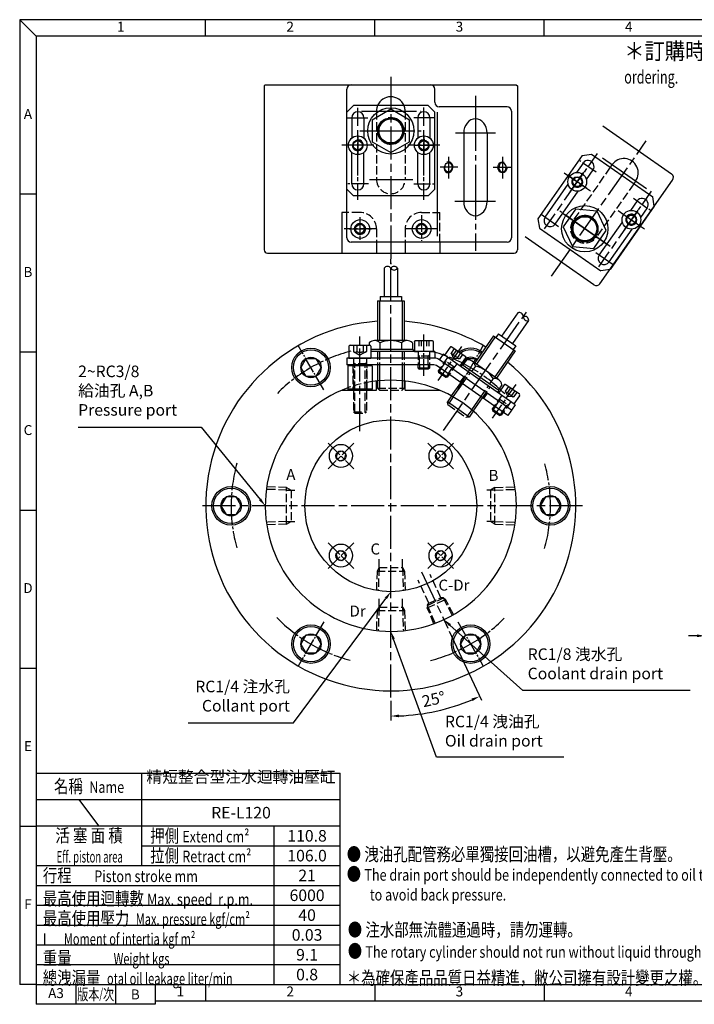
# Model space of a CAD drawing. Units: millimetres. Extents: x -8 to 623, y -9 to 438.
# Drawn here: x -8 to 299, y -9 to 438 of the extents above; entities that cross this region are included whole.
import ezdxf
from ezdxf.enums import TextEntityAlignment as Align

# ---------------------------------------------------------------- set-up
doc = ezdxf.new("R2010")
doc.units = ezdxf.units.MM
doc.header["$LTSCALE"] = 1.25
for name, pattern in [('AM_ISO02W050', [7.5, 6, -1.5]), ('AM_ISO02W050x2', [3.75, 3, -0.75]), ('AM_ISO08W050', [18, 12, -1.5, 3, -1.5]), ('AM_ISO08W050x2', [9, 6, -0.75, 1.5, -0.75]), ('CENTER', [25, 20, -1.5, 2, -1.5]), ('HIDDEN', [4, 3, -1])]:
    doc.linetypes.add(name, pattern=pattern)
doc.layers.get('Defpoints').update_dxf_attribs({"linetype": 'CONTINUOUS'})
for name, color, linetype, lineweight in [('AM_0N', 7, 'CONTINUOUS', 50), ('AM_3N', 6, 'AM_ISO02W050', 25), ('AM_5', 1, 'CONTINUOUS', 25), ('AM_7', 4, 'AM_ISO08W050', 25), ('AM_7N', 4, 'AM_ISO08W050', 25), ('AM_INV', 253, 'CONTINUOUS', 0)]:
    doc.layers.add(name, color=color, linetype=linetype, lineweight=lineweight)
for name, color, linetype in [('BORDER', 7, 'CONTINUOUS'), ('CENTER', 4, 'CENTER'), ('DRAW', 7, 'CONTINUOUS'), ('HIDDEN', 3, 'HIDDEN')]:
    doc.layers.add(name, color=color, linetype=linetype)
doc.styles.add('ACISOTS', font='romans.shx', dxfattribs={"bigfont": 'chineset.shx'})
doc.styles.get("Standard").update_dxf_attribs({"font": 'romans.shx', "bigfont": 'chineset.shx'})
doc.dimstyles.new('AM_ISO', dxfattribs={"dimtxt": 3.5, "dimasz": 2.5, "dimexe": 1.5, "dimexo": 1, "dimgap": 1.8, "dimtad": 1, "dimdec": 3, "dimdsep": 46, "dimtxsty": 'Standard', "dimcen": 0, "dimclrd": 2, "dimclre": 2, "dimclrt": 256, "dimaunit": 1, "dimazin": 3, "dimtfac": 0.65, "dimtdec": 3, "dimtix": 1, "dimtmove": 1, "dimatfit": 3, "dimfxl": 0, "dimlwd": -1, "dimlwe": -1, "dimarcsym": 0})
doc.dimstyles.new('AM_ISO$2', dxfattribs={"dimtxt": 3.5, "dimasz": 2.5, "dimexe": 1.3, "dimexo": 1, "dimgap": 1.5, "dimtad": 1, "dimdec": 3, "dimdsep": 46, "dimtxsty": 'Standard', "dimcen": 0, "dimclrd": 2, "dimclre": 2, "dimclrt": 1, "dimadec": 3, "dimazin": 2, "dimtfac": 0.65, "dimtdec": 3, "dimtix": 1, "dimtmove": 0, "dimatfit": 3, "dimfxl": 0, "dimlwd": -1, "dimlwe": -1, "dimarcsym": 0})

# ---------------------------------------------------------------- blocks, each defined once
blk = doc.blocks.new('A3(確認圖專用)')
at = {"layer": 'BORDER', "color": 2}
for p, q in [((415, 292), (-5, 292)), ((-5, 292), (-5, 0)), ((0, 287), (-5, 292)), ((51.25, 287), (51.25, 292)), ((102.5, 287), (102.5, 292)), ((153.75, 287), (153.75, 292)), ((0, 239.16), (-5, 239.16)), ((0, 191.33), (-5, 191.33)), ((0, 143.5), (-5, 143.5)), ((0, 95.66), (-5, 95.66)), ((0, 47.83), (-5, 47.83)), ((0, 0), (-5, 0)), ((51.25, 0), (51.25, -5)), ((102.5, 0), (102.5, -5)), ((153.75, 0), (153.75, -5)), ((36, -5), (312, -5))]:
    blk.add_line(p, q, dxfattribs=at)
at = {"layer": 'BORDER'}
for p, q in [((410, 287), (0, 287)), ((0, 287), (0, 0)), ((0, 0), (410, 0))]:
    blk.add_line(p, q, dxfattribs=at)
at = {"layer": 'BORDER', "color": 1, "char_height": 3, "attachment_point": 5}
for s, insert, width in [('1', (25.62, 289.5), 51.25), ('2', (76.88, 289.5), 51.25), ('3', (128.12, 289.5), 51.25), ('4', (179.38, 289.5), 51.25), ('A', (-2.5, 263.08), 5), ('B', (-2.5, 215.25), 5), ('C', (-2.5, 167.41), 5), ('D', (-2.5, 119.58), 5), ('E', (-2.5, 71.75), 5), ('F', (-2.5, 23.91), 5), ('1', (43.62, -2.5), 15.25), ('2', (76.88, -2.5), 51.25), ('3', (128.12, -2.5), 51.25), ('4', (179.38, -2.5), 51.25)]:
    blk.add_mtext(s, dxfattribs=dict(at, insert=insert, width=width))
blk = doc.blocks.new('AG-A3(迴轉缸)標題欄')
at = {"layer": 'BORDER'}
for p in [(-410, 64), (-318, 0)]:
    blk.add_line(p, (-318, 64), dxfattribs=at)
at = {"layer": 'BORDER', "color": 2}
for p, q in [((-378, 36), (-378, 64)), ((-410, 56), (-318, 56)), ((-410, 48), (-318, 48)), ((-338, 0), (-338, 48)), ((-378, 42), (-318, 42)), ((-410, 36), (-318, 36)), ((-410, 30), (-318, 30)), ((-410, 24), (-318, 24)), ((-410, 18), (-318, 18)), ((-410, 12), (-318, 12)), ((-410, 6), (-318, 6)), ((-410, 0), (-410, -6)), ((-398, 0), (-398, -6)), ((-386, 0), (-386, -6)), ((-374, 0), (-374, -6)), ((-374, -6), (-410, -6))]:
    blk.add_line(p, q, dxfattribs=at)
at = {"layer": 'BORDER', "color": 1}
blk.add_line((-391, 48), (-397, 56), dxfattribs=at)
for s, insert, char_height, width, attachment_point in [('{\\W0.9;＊訂購時請將圖面連同訂單一併回傳。\\W0.7;  \\H0.8x;＊Please send back with order while ordering.}', (-232, 285), 5, 187, 1), ('{\\H1.3333x;\\W0.8;＊為確保產品品質日益精進，敝公司擁有設計變更之權。    \\H0.875x;＊Subject to technical changes。}', (-316, 0), 3, 175.7042, 7), ('A3', (-404, -3), 3, 12, 5), ('{\\W0.7;版本\\H0.85714x;/\\H1.1667x;次}', (-392, -3), 3.5, 12, 5)]:
    blk.add_mtext(s, dxfattribs=dict(at, insert=insert, char_height=char_height, width=width, attachment_point=attachment_point))
at = {"layer": 'BORDER', "color": 3}
for s, insert, char_height, width, attachment_point in [('{\\W0.8;名稱  \\H0.875x;Name}', (-394, 60), 4, 32, 5), ('{\\fMS PGothic|b0|i0|c136|p34;\\H1.3333x;\\W0.8;活\\Fromans,chineset|c136; \\fMS PGothic|b0|i0|c136|p34;塞\\Fromans,chineset|c136; \\fMS PGothic|b0|i0|c136|p34;面\\Fromans,chineset|c136; \\fMS PGothic|b0|i0|c136|p34;積}\\P{\\H1.1666x;\\W0.3856; \\W0.6;Eff. piston area}', (-394, 42), 3, 32, 5), ('{\\W0.8;押側 \\H0.875x;Extend cm²}', (-375.5, 45), 4, 37.5, 4), ('{\\W0.8;● 洩油孔配管務必單獨接回油槽，以避免產生背壓。}', (-316, 37.41), 4, 166.9559, 7), ('{\\W0.8;拉側 \\H0.875x;Retract cm²}', (-375.5, 39), 4, 37.5, 4), ('{\\fArial|b0|i0|c0|p34;\\W0.8;●\\Fromans,chineset|c136; \\H0.875x;The drain port should be independently connected to oil tank}', (-316, 31.41), 4, 188, 7), ('{\\W0.8;行程       \\H0.875x;Piston stroke mm}', (-408, 33), 4, 70, 4), ('{\\W0.8;最高使用迴轉數 \\H0.875x;Max. speed  r.p.m.}', (-408, 24), 4, 70, 7), ('{\\H0.875x;\\W0.8;to avoid back pressure.}', (-309, 25.41), 4, 188, 7), ('{\\W0.8;最高使用壓力  \\H0.875x;\\W0.7;Max. pressure kgf/cm²}', (-408, 18), 4, 70, 7), ('{\\H0.875x;\\W0.8;I     \\H1.1429x; \\H0.875x;\\W0.7;Moment of intertia kgf m²}', (-408, 12), 4, 70, 7), ('{\\W0.8;重量             \\H0.875x;\\W0.7;Weight kgs}', (-408, 6), 4, 70, 7), ('{\\W0.8;總洩漏量  \\H0.875x;\\W0.7;otal oil leakage liter/min}', (-408, 0), 4, 70, 7)]:
    blk.add_mtext(s, dxfattribs=dict(at, insert=insert, char_height=char_height, width=width, attachment_point=attachment_point))
at = {"layer": 'BORDER', "color": 1}
blk.add_attdef('名稱', text='', height=3.5, dxfattribs=at).set_placement((-348, 60), align=Align.BOTTOM_CENTER)
at = {"layer": 'BORDER', "color": 1, "width": 0.65}
blk.add_attdef('NAME', text='', height=3, dxfattribs=at).set_placement((-348, 58), align=Align.MIDDLE_CENTER)
at = {"layer": 'BORDER', "color": 1}
for tag, height, p in [('型號', 3.5, (-348, 52)), ('押側', 3.5, (-328, 45)), ('拉側', 3.5, (-328, 39)), ('行程', 3.5, (-328, 33)), ('轉數', 3.5, (-328, 27)), ('壓力', 3.5, (-328, 21)), ('I', 3.5, (-328, 15)), ('重量', 3.5, (-328, 9)), ('洩漏量', 3.5, (-328, 3)), ('B.1', 3, (-380, -3)), ('GEN-TITLE-DAT{5.44}', 3, (-74, -3))]:
    blk.add_attdef(tag, text='', height=height, dxfattribs=at).set_placement(p, align=Align.MIDDLE_CENTER)
blk.add_attdef('GEN-TITLE-DWG{10.8}', text='', height=3, dxfattribs=at).set_placement((-43, -3), align=Align.MIDDLE_LEFT)
blk = doc.blocks.new('*S27')
at = {"layer": 'AM_5', "color": 2}
for p, q in [((19.04, 253.08), (74.95, 253.08)), ((74.95, 253.08), (101.65, 220.22))]:
    blk.add_line(p, q, dxfattribs=at)
at = {"layer": 'AM_5', "color": 2, "linetype": 'Continuous'}
blk.add_trace([(101.16, 219.82), (102.13, 220.61), (104.01, 217.31)], dxfattribs=at)
at = {"layer": 'AM_5', "color": 2, "insert": (19.04, 256.58), "char_height": 5.25, "attachment_point": 7}
blk.add_mtext('2~RC3/8\\P給油孔 A,B\\PPressure port', dxfattribs=at)
blk = doc.blocks.new('*S28')
at = {"layer": 'AM_5', "color": 2}
for p, q in [((116.85, 118.77), (158.78, 175.3)), ((68.95, 118.77), (116.85, 118.77))]:
    blk.add_line(p, q, dxfattribs=at)
at = {"layer": 'AM_5', "color": 2, "linetype": 'Continuous'}
blk.add_trace([(159.28, 174.92), (158.28, 175.67), (161.01, 178.31)], dxfattribs=at)
at = {"layer": 'AM_5', "color": 2, "insert": (115.2, 122.27), "char_height": 5.25, "attachment_point": 9}
blk.add_mtext('RC1/4 注水孔\\PCollant port', dxfattribs=at)
blk = doc.blocks.new('*S29')
at = {"layer": 'AM_5', "color": 2}
for p, q in [((220.94, 133.43), (187.89, 163.14)), ((296.91, 133.43), (220.94, 133.43))]:
    blk.add_line(p, q, dxfattribs=at)
at = {"layer": 'AM_5', "color": 2, "linetype": 'Continuous'}
blk.add_trace([(188.31, 163.61), (187.47, 162.68), (185.1, 165.65)], dxfattribs=at)
at = {"layer": 'AM_5', "color": 2, "insert": (223.16, 136.93), "char_height": 5.25, "attachment_point": 7}
blk.add_mtext('RC1/8 洩水孔\\PCoolant drain port', dxfattribs=at)
blk = doc.blocks.new('*S30')
at = {"layer": 'AM_5', "color": 2}
for p, q in [((181.77, 103.14), (162.29, 156.78)), ((239.59, 103.14), (181.77, 103.14))]:
    blk.add_line(p, q, dxfattribs=at)
at = {"layer": 'AM_5', "color": 2, "linetype": 'Continuous'}
blk.add_trace([(162.88, 157), (161.71, 156.57), (161.01, 160.31)], dxfattribs=at)
at = {"layer": 'AM_5', "color": 2, "insert": (185.59, 106.37), "char_height": 5.25, "attachment_point": 7}
blk.add_mtext('RC1/4 洩油孔\\POil drain port', dxfattribs=at)
blk = doc.blocks.new('*D4')
at = {"layer": 'AM_5', "color": 2}
for p, q in [((187.57, 160.35), (202.18, 129.02)), ((161.01, 128.81), (161.01, 119.9))]:
    blk.add_line(p, q, dxfattribs=at)
blk.add_arc((161.01, 217.31), 95.46, 272.2509, 292.7491, dxfattribs=at)
for points in [[(197.68, 129.84), (198.18, 128.7), (201.36, 130.79)], [(164.78, 121.3), (164.75, 122.55), (161.01, 121.85)]]:
    blk.add_solid(points, dxfattribs=at)
at = {"layer": 'Defpoints', "color": 0}
for p in [(161.01, 218.88), (174.96, 187.4), (186.94, 161.71), (161.01, 130.31), (174.85, 122.85)]:
    blk.add_point(p, dxfattribs=at)
at = {"layer": 'AM_5', "color": 1, "insert": (180.62, 128.87), "char_height": 5.25, "attachment_point": 5, "rotation": 12.5}
blk.add_mtext('25°', dxfattribs=at)
blk = doc.blocks.new('*D19')
at = {"layer": 'AM_5', "color": 2}
for p, q in [((303.76, 178.31), (303.76, 156.03)), ((313.76, 172.39), (313.76, 156.03)), ((300.01, 158.28), (296.26, 158.28)), ((313.76, 158.28), (303.76, 158.28)), ((317.51, 158.28), (321.26, 158.28))]:
    blk.add_line(p, q, dxfattribs=at)
for points in [[(300.01, 158.91), (300.01, 157.66), (303.76, 158.28)], [(317.51, 158.91), (317.51, 157.66), (313.76, 158.28)]]:
    blk.add_solid(points, dxfattribs=at)
at = {"layer": 'Defpoints', "color": 0}
for p in [(303.76, 179.81), (313.76, 173.89), (303.76, 158.28)]:
    blk.add_point(p, dxfattribs=at)
at = {"layer": 'AM_5', "insert": (308.76, 163.61), "char_height": 5.25, "attachment_point": 5}
blk.add_mtext('10', dxfattribs=at)
blk = doc.blocks.new('CCE110603000')
at = {"layer": 'DRAW'}
for p, q in [((0.5, 8.5), (0, 8)), ((0, 8), (0, -2.5)), ((10.5, 8.5), (0.5, 8.5)), ((11, 8), (10.5, 8.5)), ((11, 8), (11, -2.5)), ((0.5, -3), (0, -2.5)), ((0.5, -3), (10.5, -3)), ((11, -2.5), (10.5, -3))]:
    blk.add_line(p, q, dxfattribs=at)
at = {"layer": 'DRAW', "color": 3}
for p, q in [((11, 8), (0, 8)), ((11, -2.5), (0, -2.5))]:
    blk.add_line(p, q, dxfattribs=at)
at = {"layer": 'HIDDEN'}
for p, q in [((2.2, 8.5), (2.2, -3)), ((8.8, -3), (8.8, 8.5))]:
    blk.add_line(p, q, dxfattribs=at)
blk = doc.blocks.new('A$C05157C4C')
at = {"layer": 'AM_7N', "linetype": 'AM_ISO08W050x2'}
blk.add_line((14.5, 4.25), (0, 4.25), dxfattribs=at)
at = {"layer": 'DRAW'}
for p, q in [((5.25, 5.4), (7.25, 6.56)), ((5.25, 3.1), (5.25, 5.4)), ((7.25, 6.56), (9.25, 5.4)), ((9.25, 5.4), (9.25, 3.1)), ((7.25, 1.94), (5.25, 3.1)), ((9.25, 3.1), (7.25, 1.94))]:
    blk.add_line(p, q, dxfattribs=at)
blk.add_circle((7.25, 4.25), 4.25, dxfattribs=at)
at = {"layer": 'DRAW', "color": 3}
blk.add_circle((7.25, 4.25), 2.31, dxfattribs=at)
blk = doc.blocks.new('A$C692C1086')
at = {"layer": 'AM_7'}
blk.add_line((5, -1.54), (5, 41.44), dxfattribs=at)
at = {"layer": 'DRAW'}
for p, q in [((0, 36.98), (0, 31.58)), ((0.6, 37.58), (9.4, 37.58)), ((10, 36.98), (10, 31.58)), ((0, 31.58), (10, 31.58))]:
    blk.add_line(p, q, dxfattribs=at)
for centre, start, end in [((0.6, 36.98), 90, 180), ((9.4, 36.98), 0, 90)]:
    blk.add_arc(centre, 0.6, start, end, dxfattribs=at)
at = {"layer": 'HIDDEN', "linetype": 'AM_ISO02W050x2'}
for p, q in [((2.11, 37.58), (2.11, 34.58)), ((3.56, 37.58), (3.56, 34.58)), ((6.44, 37.58), (6.44, 34.58)), ((7.89, 37.58), (7.89, 34.58)), ((2.11, 34.58), (5, 32.91)), ((7.89, 34.58), (5, 32.91))]:
    blk.add_line(p, q, dxfattribs=at)
at = {"layer": 'HIDDEN'}
for p, q in [((2, 31.58), (2, 7.19)), ((8, 31.58), (8, 7.19))]:
    blk.add_line(p, q, dxfattribs=at)
at = {"layer": 'HIDDEN', "color": 3}
for p, q in [((2.61, 29.08), (2, 29.69)), ((8, 29.08), (2, 29.08)), ((2.61, 7.19), (2.61, 29.08)), ((7.39, 29.08), (8, 29.69)), ((7.39, 7.19), (7.39, 29.08)), ((2.61, 6.58), (2, 7.19)), ((2, 7.19), (8, 7.19)), ((2.61, 6.58), (7.39, 6.58)), ((7.39, 6.58), (8, 7.19))]:
    blk.add_line(p, q, dxfattribs=at)
at = {"layer": 'HIDDEN', "linetype": 'AM_ISO02W050x2'}
for centre, radius, start, end in [((2.83, 35.51), 1.18, 232.1211, 307.8789), ((5, 38.66), 4.33, 250.5288, 289.4712), ((7.17, 35.51), 1.18, 232.1211, 307.8789)]:
    blk.add_arc(centre, radius, start, end, dxfattribs=at)

msp = doc.modelspace()

# ---------------------------------------------------------------- linework, layer by layer
at = {"layer": 'AM_0N'}
for centre in [(147.0146, 342.9847), (175.0146, 342.9847)]:
    msp.add_circle(centre, 2.3094, dxfattribs=at)
at = {"layer": 'AM_3N', "linetype": 'AM_ISO02W050x2'}
for p, q in [((173.7046, 292.3078), (173.7046, 289.8078)), ((174.8596, 292.3078), (174.8596, 289.8078)), ((177.1696, 292.3078), (177.1696, 289.8078)), ((178.3246, 292.3078), (178.3246, 289.8078)), ((189.8533, 288.6728), (188.4193, 286.6249)), ((188.4193, 286.6249), (189.5466, 284.2075)), ((190.7994, 288.0103), (189.3654, 285.9625)), ((192.6916, 286.6854), (191.2577, 284.6375)), ((192.2038, 283.975), (189.5466, 284.2075)), ((193.6377, 286.0229), (192.2038, 283.975)), ((214.4278, 271.4655), (212.9939, 269.4177)), ((212.9939, 269.4177), (214.1212, 267.0002)), ((215.3739, 270.8031), (213.94, 268.7552)), ((217.2662, 269.4781), (215.8322, 267.4302)), ((218.2123, 268.8156), (216.7784, 266.7677)), ((216.7784, 266.7677), (214.1212, 267.0002))]:
    msp.add_line(p, q, dxfattribs=at)
at = {"layer": 'AM_3N', "linetype": 'AM_ISO02W050x2', "extrusion": (0, 0, -1)}
for centre, radius, start, end in [((-189.3182, 286.9018), 0.9406, 267.121121, 342.878879), ((-192.1853, 287.976), 3.465, 285.528779, 324.471221), ((-192.1566, 284.9144), 0.9406, 267.121121, 342.878879)]:
    msp.add_arc(centre, radius, start, end, dxfattribs=at)
at = {"layer": 'AM_3N', "linetype": 'AM_ISO02W050x2'}
for centre, radius, start, end in [((213.8928, 269.6946), 0.9406, 197.121121, 272.878879), ((216.7599, 270.7687), 3.465, 215.528779, 254.471221), ((216.7311, 267.7071), 0.9406, 197.121121, 272.878879)]:
    msp.add_arc(centre, radius, start, end, dxfattribs=at)
at = {"layer": 'AM_7'}
for p, q in [((161.0146, 411.9896), (161.0146, 327.0573)), ((146.0146, 367.2347), (146.0146, 397.9998)), ((176.0146, 367.2347), (176.0146, 398.0903)), ((141.0146, 393.4847), (150.6156, 393.4847)), ((181.0146, 393.4847), (171.4135, 393.4847)), ((234.0196, 321.5698), (276.9885, 382.9358)), ((248.4149, 368.2802), (230.7169, 343.0047)), ((250.0134, 361.3562), (241.5919, 367.2531)), ((242.5016, 359.8351), (248.74, 368.7445)), ((229.2628, 349.6453), (237.1275, 344.1384)), ((272.9895, 351.0729), (255.3433, 325.8716)), ((265.9363, 350.2069), (274.3579, 344.31)), ((267.0762, 342.6278), (273.3146, 351.5372)), ((262.0288, 326.7022), (254.1641, 332.2092)), ((161.0146, 130.3078), (161.0146, 329.2077)), ((184.9477, 251.4879), (223.374, 306.3664)), ((147.0146, 251.194), (147.0146, 294.1644)), ((248.0146, 217.3078), (74.0146, 217.3078)), ((174.961, 187.3997), (186.9392, 161.7123))]:
    msp.add_line(p, q, dxfattribs=at)
at = {"layer": 'AM_7N', "linetype": 'AM_ISO08W050x2'}
for p, q in [((254.7242, 377.2908), (246.4074, 365.4131)), ((254.2441, 368.7764), (246.8627, 373.9449)), ((146.0146, 356.2347), (146.0146, 370.7347)), ((176.0146, 356.2347), (176.0146, 370.7347)), ((150.8245, 363.4847), (141.4297, 363.4847)), ((171.5242, 363.4847), (180.5352, 363.4847)), ((279.2988, 360.0835), (270.982, 348.2058)), ((271.2003, 356.9035), (278.8961, 351.5149)), ((175.0146, 349.215), (175.0146, 337.5431)), ((147.0146, 348.3072), (147.0146, 337.7396)), ((142.1112, 342.9847), (152.1897, 342.9847)), ((180.1956, 342.9847), (169.5819, 342.9847)), ((176.0146, 276.3078), (176.0146, 295.3078)), ((182.5683, 274.2414), (193.4662, 289.8053)), ((207.1428, 257.0341), (218.0408, 272.598)), ((144.2208, 245.7689), (132.5535, 234.1016)), ((132.5535, 245.7689), (144.2208, 234.1016)), ((189.4756, 234.1016), (177.8083, 245.7689)), ((189.4756, 245.7689), (177.8083, 234.1016)), ((132.5535, 200.514), (144.2208, 188.8468)), ((132.5535, 188.8468), (144.2208, 200.514)), ((177.8083, 188.8468), (189.4756, 200.514)), ((189.4756, 188.8468), (177.8083, 200.514))]:
    msp.add_line(p, q, dxfattribs=at)
at = {"layer": 'AM_INV'}
msp.add_arc((161.0146, 217.3078), 36, 309.25746, 320.74254, dxfattribs=at)
at = {"layer": 'CENTER'}
for p, q in [((199.4442, 403.4043), (199.4442, 333.0684)), ((147.6863, 396.4847), (174.5997, 396.4847)), ((146.0146, 385.3526), (146.0146, 376.6167)), ((146.9113, 387.4847), (174.835, 387.4847)), ((176.0146, 385.3526), (176.0146, 376.6167)), ((208.5632, 386.4847), (190.4549, 386.4847)), ((150.036, 380.9847), (141.9931, 380.9847)), ((171.9931, 380.9847), (180.036, 380.9847)), ((187.1569, 375.785), (187.1569, 365.9472)), ((211.7315, 375.785), (211.7315, 365.9472)), ((257.0722, 375.3416), (277.141, 361.2893)), ((191.449, 370.9847), (183.4061, 370.9847)), ((207.4393, 370.9847), (215.4822, 370.9847)), ((151.3076, 365.4847), (170.9948, 365.4847)), ((208.5632, 355.4847), (190.0372, 355.4847)), ((260.6372, 334.9954), (237.7634, 351.0117)), ((239.2913, 349.9479), (259.3601, 335.8956))]:
    msp.add_line(p, q, dxfattribs=at)
at = {"layer": 'CENTER', "ltscale": 0.3}
for p, q in [((130.6396, 269.9189), (119.0146, 290.054)), ((191.3896, 269.9189), (203.0146, 290.054)), ((130.6396, 164.6968), (119.0146, 144.5617)), ((191.3896, 164.6968), (203.0146, 144.5617))]:
    msp.add_line(p, q, dxfattribs=at)
at = {"layer": 'CENTER', "ltscale": 0.5}
for start, end in [(104.455409, 135.256144), (44.455409, 75.256144), (164.455409, 195.256144), (344.455409, 15.256144), (224.455409, 255.256144), (284.455409, 315.256144)]:
    msp.add_arc((161.0146, 217.3078), 72.5, start, end, dxfattribs=at)
at = {"layer": 'DRAW'}
for p, q in [((104.0146, 408.4847), (103.5146, 407.9847)), ((103.5146, 407.9847), (103.5146, 333.4847)), ((104.0146, 408.4847), (218.0146, 408.4847)), ((143.0146, 408.4847), (179.0146, 408.4847)), ((218.0146, 408.4847), (218.5146, 407.9847)), ((218.5146, 407.9847), (218.5146, 333.4847)), ((141.0146, 338.9847), (141.0146, 406.4847)), ((181.0146, 400.4847), (181.0146, 406.4847)), ((141.0146, 395.9847), (144.0146, 398.9847)), ((178.0146, 398.9847), (144.0146, 398.9847)), ((181.0146, 395.9847), (178.0146, 398.9847)), ((213.8272, 398.4847), (183.0146, 398.4847)), ((141.0146, 360.9847), (141.0146, 395.9847)), ((143.2646, 393.4847), (143.2646, 384.225)), ((148.7646, 393.4847), (148.7646, 384.225)), ((173.2646, 393.4847), (173.2646, 384.225)), ((178.7646, 393.4847), (178.7646, 384.225)), ((181.0146, 360.9847), (181.0146, 395.9847)), ((215.8272, 396.4847), (215.8272, 338.9847)), ((257.368, 389.7838), (288.4958, 367.9879)), ((194.1197, 386.4847), (194.1197, 355.4847)), ((204.7687, 386.4847), (204.7687, 355.4847)), ((143.2646, 363.4847), (143.2646, 377.7443)), ((148.7646, 363.4847), (148.7646, 377.7443)), ((173.2646, 363.4847), (173.2646, 377.7443)), ((178.7646, 363.4847), (178.7646, 377.7443)), ((247.904, 376.2677), (227.8288, 347.5974)), ((247.904, 376.2677), (252.0822, 377.0045)), ((252.0822, 377.0045), (279.9334, 357.5029)), ((248.3132, 372.9293), (245.2935, 368.6169)), ((261.5436, 372.2106), (260.6833, 370.9819)), ((252.8185, 369.7746), (249.7989, 365.4622)), ((231.1059, 348.3548), (241.5763, 363.3082)), ((256.0035, 318.0971), (288.9869, 365.2024)), ((272.1926, 364.7542), (271.3323, 363.5254)), ((141.0146, 360.9847), (144.0146, 357.9847)), ((178.0146, 357.9847), (144.0146, 357.9847)), ((181.0146, 360.9847), (178.0146, 357.9847)), ((235.6112, 345.2001), (246.0817, 360.1535)), ((280.6701, 353.3247), (260.5949, 324.6544)), ((272.8877, 355.722), (269.8681, 351.4096)), ((280.6701, 353.3247), (279.9334, 357.5029)), ((141.0146, 350.4847), (138.8166, 350.4847)), ((138.8166, 350.4847), (138.8166, 331.9847)), ((277.393, 352.5674), (274.3734, 348.2549)), ((227.8288, 347.5974), (228.5656, 343.4192)), ((255.6804, 331.1475), (266.1509, 346.1009)), ((228.5656, 343.4192), (256.4167, 323.9176)), ((260.1858, 327.9928), (270.6562, 342.9462)), ((213.8272, 336.9847), (143.0146, 336.9847)), ((154.5146, 336.9847), (154.5146, 331.9847)), ((167.5146, 336.9847), (167.5146, 331.9847)), ((183.2125, 336.9847), (183.2125, 331.9847)), ((253.218, 317.606), (222.0903, 339.4019)), ((105.0146, 331.9847), (217.0146, 331.9847)), ((158.0146, 325.1414), (158.0146, 312.3078)), ((164.0146, 325.1414), (164.0146, 312.3078)), ((260.5949, 324.6544), (256.4167, 323.9176)), ((155.0146, 310.3078), (155.0146, 292.3078)), ((155.0146, 310.3078), (167.0146, 310.3078)), ((156.2146, 312.3078), (165.8146, 312.3078)), ((156.2146, 312.3078), (156.2146, 310.3078)), ((165.8146, 312.3078), (165.8146, 310.3078)), ((167.0146, 310.3078), (167.0146, 292.3078)), ((218.6872, 304.9032), (211.3261, 294.3905)), ((223.6021, 301.4617), (216.241, 290.9491)), ((209.8517, 295.423), (208.7045, 293.7847)), ((209.8517, 295.423), (217.7155, 289.9166)), ((151.1996, 291.3078), (151.1996, 290.3078)), ((168.3758, 292.3078), (153.6533, 292.3078)), ((156.1071, 291.3078), (156.1071, 288.3078)), ((165.922, 291.3078), (165.922, 288.3078)), ((170.8295, 291.3078), (170.8295, 288.3078)), ((171.7646, 291.8078), (171.7646, 287.3078)), ((172.2646, 292.3078), (179.7646, 292.3078)), ((180.2646, 291.8078), (180.2646, 287.3078)), ((207.7215, 294.473), (199.1179, 282.1857)), ((207.7215, 294.473), (217.5513, 287.59)), ((171.2146, 288.3078), (152.0146, 288.3078)), ((181.0146, 287.3078), (152.0146, 287.3078)), ((171.2146, 288.3078), (171.2146, 287.3078)), ((171.7646, 287.3078), (173.5146, 287.3078)), ((178.5146, 287.3078), (180.2646, 287.3078)), ((181.0146, 287.3078), (181.0146, 284.3078)), ((184.7819, 286.12), (183.0611, 283.6625)), ((217.5479, 263.1769), (184.7819, 286.12)), ((187.9773, 289.376), (185.3962, 285.6898)), ((188.6737, 289.4988), (194.8173, 285.197)), ((217.5513, 287.59), (208.9477, 275.3028)), ((217.7155, 289.9166), (216.5684, 288.2783)), ((122.4552, 284.0947), (120.1457, 280.0947)), ((127.074, 284.0947), (122.4552, 284.0947)), ((129.3834, 280.0947), (127.074, 284.0947)), ((181.509, 284.3078), (141.0146, 284.3078)), ((141.0146, 284.3078), (141.0146, 281.3078)), ((142.0146, 284.3078), (152.0146, 284.3078)), ((215.8272, 260.7195), (182.6561, 283.9461)), ((194.9401, 284.5006), (192.359, 280.8144)), ((194.9552, 284.0947), (193.2063, 281.0655)), ((195.4193, 283.5547), (193.6985, 281.0972)), ((199.574, 284.0947), (194.9552, 284.0947)), ((210.0627, 274.522), (198.0028, 282.9664)), ((199.9719, 283.4054), (199.574, 284.0947)), ((120.1457, 280.0947), (122.4552, 276.0947)), ((127.074, 276.0947), (129.3834, 280.0947)), ((180.5631, 281.3078), (141.0146, 281.3078)), ((155.0146, 281.3078), (155.0146, 273.9911)), ((167.0146, 281.3078), (167.0146, 273.9911)), ((173.5146, 279.7986), (173.5146, 281.3078)), ((173.5146, 279.7986), (174.0053, 279.3078)), ((178.0238, 279.3078), (174.0053, 279.3078)), ((178.5146, 279.7986), (178.0238, 279.3078)), ((178.5146, 281.3078), (178.5146, 279.7986)), ((214.1065, 258.262), (181.7102, 280.9461)), ((183.3883, 279.7711), (182.5226, 278.5348)), ((182.5226, 278.5348), (182.6431, 277.8513)), ((185.9349, 275.5464), (182.6431, 277.8513)), ((193.3831, 281.3181), (192.8096, 280.4989)), ((210.0938, 269.6171), (193.3831, 281.3181)), ((199.4392, 280.7399), (197.7185, 278.2824)), ((122.4552, 276.0947), (127.074, 276.0947)), ((154.5146, 269.8078), (154.5146, 273.936)), ((167.5146, 269.8078), (167.5146, 273.936)), ((186.6184, 275.667), (185.9349, 275.5464)), ((187.484, 276.9033), (186.6184, 275.667)), ((188.6119, 267.1815), (192.8085, 273.175)), ((207.4792, 275.1103), (205.7584, 272.6528)), ((138.8166, 269.8078), (154.5146, 269.8078)), ((167.5146, 269.8078), (183.2125, 269.8078)), ((210.0938, 269.6171), (209.5203, 268.798)), ((211.4991, 272.2954), (209.7784, 269.838)), ((212.5519, 272.1687), (209.9708, 268.4825)), ((219.3919, 267.9897), (213.2482, 272.2915)), ((198.4417, 260.2986), (202.6384, 266.2921)), ((219.5147, 267.2933), (216.9336, 263.6071)), ((207.9628, 262.5638), (207.0972, 261.3275)), ((207.0972, 261.3275), (207.2177, 260.6441)), ((207.2177, 260.6441), (210.5094, 258.3391)), ((212.0586, 259.696), (211.1929, 258.4597)), ((217.5479, 263.1769), (214.1065, 258.262)), ((211.1929, 258.4597), (210.5094, 258.3391)), ((136.7541, 241.5682), (136.1564, 239.3375)), ((138.9849, 242.1659), (136.7541, 241.5682)), ((140.6178, 240.533), (138.9849, 242.1659)), ((183.0443, 242.1659), (181.4113, 240.533)), ((185.275, 241.5682), (183.0443, 242.1659)), ((185.8727, 239.3375), (185.275, 241.5682)), ((136.1564, 239.3375), (137.7894, 237.7045)), ((137.7894, 237.7045), (140.0201, 238.3022)), ((140.0201, 238.3022), (140.6178, 240.533)), ((181.4113, 240.533), (182.009, 238.3022)), ((182.009, 238.3022), (184.2397, 237.7045)), ((184.2397, 237.7045), (185.8727, 239.3375)), ((86.2052, 221.3078), (83.8957, 217.3078)), ((90.824, 221.3078), (86.2052, 221.3078)), ((93.1334, 217.3078), (90.824, 221.3078)), ((231.2052, 221.3078), (228.8957, 217.3078)), ((235.824, 221.3078), (231.2052, 221.3078)), ((238.1334, 217.3078), (235.824, 221.3078)), ((83.8957, 217.3078), (86.2052, 213.3078)), ((90.824, 213.3078), (93.1334, 217.3078)), ((228.8957, 217.3078), (231.2052, 213.3078)), ((235.824, 213.3078), (238.1334, 217.3078)), ((86.2052, 213.3078), (90.824, 213.3078)), ((231.2052, 213.3078), (235.824, 213.3078)), ((137.7894, 196.9111), (136.1564, 195.2781)), ((140.0201, 196.3134), (137.7894, 196.9111)), ((184.2397, 196.9111), (182.009, 196.3134)), ((185.8727, 195.2781), (184.2397, 196.9111)), ((136.1564, 195.2781), (136.7541, 193.0474)), ((136.7541, 193.0474), (138.9849, 192.4497)), ((138.9849, 192.4497), (140.6178, 194.0827)), ((140.6178, 194.0827), (140.0201, 196.3134)), ((182.009, 196.3134), (181.4113, 194.0827)), ((181.4113, 194.0827), (183.0443, 192.4497)), ((183.0443, 192.4497), (185.275, 193.0474)), ((185.275, 193.0474), (185.8727, 195.2781)), ((122.4552, 158.521), (120.1457, 154.521)), ((127.074, 158.521), (122.4552, 158.521)), ((129.3834, 154.521), (127.074, 158.521)), ((194.9552, 158.521), (192.6457, 154.521)), ((199.574, 158.521), (194.9552, 158.521)), ((201.8834, 154.521), (199.574, 158.521)), ((120.1457, 154.521), (122.4552, 150.521)), ((127.074, 150.521), (129.3834, 154.521)), ((192.6457, 154.521), (194.9552, 150.521)), ((199.574, 150.521), (201.8834, 154.521)), ((122.4552, 150.521), (127.074, 150.521)), ((194.9552, 150.521), (199.574, 150.521))]:
    msp.add_line(p, q, dxfattribs=at)
at = {"layer": 'DRAW', "color": 3}
for p, q in [((182.1396, 396.0274), (182.1396, 339.7179)), ((155.9146, 310.3078), (155.9146, 292.3078)), ((166.1146, 310.3078), (166.1146, 292.3078)), ((208.4588, 293.9567), (199.8551, 281.6695)), ((216.8141, 288.1063), (208.2105, 275.819)), ((155.9146, 281.3078), (155.9146, 274.0676)), ((166.1146, 281.3078), (166.1146, 274.0676)), ((178.5146, 279.7986), (173.5146, 279.7986)), ((174.0053, 281.3078), (174.0053, 279.3078)), ((178.0238, 281.3078), (178.0238, 279.3078)), ((186.6184, 275.667), (182.5226, 278.5348)), ((183.7903, 279.4896), (182.6431, 277.8513)), ((187.082, 277.1847), (185.9349, 275.5464)), ((189.3996, 266.7375), (193.5458, 272.6588)), ((196.5584, 257.6091), (186.7286, 264.492)), ((197.755, 260.887), (201.9011, 266.8083)), ((207.0972, 261.3275), (211.1929, 258.4597)), ((208.3649, 262.2824), (207.2177, 260.6441)), ((211.6566, 259.9775), (210.5094, 258.3391))]:
    msp.add_line(p, q, dxfattribs=at)
at = {"layer": 'DRAW'}
for points in [[(152.5146, 382.5772), (161.0146, 377.6697), (169.5146, 382.5772), (169.5146, 392.3921), (161.0146, 397.2996), (152.5146, 392.3921)], [(258.8621, 342.2292), (254.7141, 351.1246), (244.9365, 351.98), (239.3069, 343.9401), (243.4548, 335.0447), (253.2324, 334.1893)]]:
    msp.add_lwpolyline(points, close=True, dxfattribs=at)
for centre, radius in [((161.0146, 387.4847), 10.5), ((161.0146, 387.4847), 6), ((161.0146, 387.4847), 5.46), ((146.0146, 380.9847), 2.1), ((176.0146, 380.9847), 2.1), ((245.6876, 364.3852), 2.1), ((249.0845, 343.0847), 10.5), ((249.0845, 343.0847), 6), ((270.2622, 347.1779), 2.1), ((249.0873, 343.0887), 5.46), ((124.7646, 280.0947), 8.75), ((124.7646, 280.0947), 8), ((161.0146, 217.3078), 39), ((138.3871, 239.9352), 5.25), ((138.3871, 239.9352), 2.3094), ((183.642, 239.9352), 5.25), ((183.642, 239.9352), 2.3094), ((88.5146, 217.3078), 8.75), ((88.5146, 217.3078), 8), ((233.5146, 217.3078), 8.75), ((233.5146, 217.3078), 8), ((138.3871, 194.6804), 5.25), ((138.3871, 194.6804), 2.3094), ((183.642, 194.6804), 5.25), ((183.642, 194.6804), 2.3094), ((124.7646, 154.521), 8.75), ((124.7646, 154.521), 8), ((197.2646, 154.521), 8.75), ((197.2646, 154.521), 8)]:
    msp.add_circle(centre, radius, dxfattribs=at)
at = {"layer": 'DRAW', "color": 3}
for centre in [(124.7646, 280.0947), (88.5146, 217.3078), (233.5146, 217.3078), (124.7646, 154.521), (197.2646, 154.521)]:
    msp.add_circle(centre, 4.6188, dxfattribs=at)
at = {"layer": 'DRAW'}
for centre, radius, start, end in [((143.0146, 406.4847), 2, 90, 180), ((179.0146, 406.4847), 2, 0, 90), ((161.0146, 396.4847), 6.5, 22.619865, 157.380135), ((183.0146, 400.4847), 2, 180, 270), ((213.8272, 396.4847), 2, 0, 90), ((146.0146, 393.4847), 2.75, 0, 180), ((176.0146, 393.4847), 2.75, 0, 180), ((250.5658, 371.352), 2.75, 325, 145), ((266.8681, 368.4824), 6.5, 325, 145), ((287.3486, 366.3495), 2, 325, 55), ((146.0146, 363.4847), 2.75, 180, 0), ((176.0146, 363.4847), 2.75, 180, 0), ((275.1404, 354.1447), 2.75, 325, 145), ((233.3585, 346.7774), 2.75, 145, 325), ((143.0146, 338.9847), 2, 180, 270), ((213.8272, 338.9847), 2, 270, 0), ((105.0146, 333.4847), 1.5, 180, 270), ((217.0146, 333.4847), 1.5, 270, 0), ((257.9331, 329.5701), 2.75, 145, 325), ((159.5146, 324.1352), 1.8063, 33.855026, 146.144974), ((162.5146, 324.1352), 1.8063, 33.855026, 146.144974), ((162.5146, 326.1477), 1.8063, 213.855026, 326.144974), ((254.3652, 319.2443), 2, 235, 325), ((219.3387, 303.2186), 1.8063, 358.855026, 111.144974), ((161.0146, 217.3078), 84, 94.096044, 50.903956), ((161.0146, 217.3078), 84, 59.096044, 85.903956), ((222.987, 303.1464), 1.8063, 178.855026, 291.144974), ((221.8327, 301.4978), 1.8063, 358.855026, 111.144974), ((153.6533, 288.7974), 3.5104, 45.654144, 134.345856), ((161.0146, 279.7662), 12.5417, 66.964968, 113.035032), ((168.3758, 288.7974), 3.5104, 45.654144, 134.345856), ((197.2646, 280.0947), 8.75, 52.912064, 126.503669), ((197.2646, 280.0947), 8, 52.71622, 124.696952), ((181.509, 282.3078), 2, 55, 90), ((161.0146, 217.3078), 72.5, 62.780518, 63.527023), ((195.9893, 280.0909), 3.5104, 10.654144, 99.345856), ((180.5631, 279.3078), 2, 55, 90), ((196.8392, 268.4707), 12.5417, 31.964968, 78.035032), ((161.0146, 217.3078), 57, 110.00519, 98.576095), ((208.0492, 271.6464), 3.5104, 10.654144, 99.345856), ((161.0146, 217.3078), 72.5, 46.472977, 47.219482), ((212.9615, 271.8819), 0.5, 55, 145), ((219.1051, 267.5801), 0.5, 325, 55)]:
    msp.add_arc(centre, radius, start, end, dxfattribs=at)
at = {"layer": 'DRAW', "color": 3}
for centre, radius, start, end in [((161.0146, 387.4847), 6, 173.496343, 100.983915), ((161.0146, 387.4847), 5.46, 261.004322, 190.424892), ((146.0146, 380.9847), 2.5, 174.672409, 101.446266), ((176.0146, 380.9847), 2.5, 78.553734, 5.327591), ((245.6876, 364.3852), 2.5, 136.56554, 66.69622), ((249.0873, 343.0887), 6, 318.496343, 245.983915), ((270.2622, 347.1779), 2.5, 43.30378, 333.43446), ((249.0845, 343.0847), 5.46, 46.004322, 335.424892), ((197.2646, 280.0947), 4.6188, 51.042279, 128.614382)]:
    msp.add_arc(centre, radius, start, end, dxfattribs=at)
at = {"layer": 'DRAW', "extrusion": (0, 0, -1)}
for centre, start, end in [((-172.2646, 291.8078), 0, 90), ((-179.7646, 291.8078), 90, 180), ((-188.3869, 289.0892), 35, 125), ((-194.5305, 284.7874), 125, 215)]:
    msp.add_arc(centre, 0.5, start, end, dxfattribs=at)
at = {"layer": 'DRAW'}
for centre, major_axis in [((199.4442, 386.4847), (0, 6.5)), ((199.4442, 355.4847), (0, -6.5))]:
    msp.add_ellipse(centre, major_axis=major_axis, ratio=0.81915204, start_param=4.71238898, end_param=7.85398163, dxfattribs=at)
at = {"layer": 'DRAW', "color": 3}
msp.add_ellipse((187.1569, 370.9847), major_axis=(0, 2.5), ratio=0.81915204, start_param=1.49784397, end_param=6.62604727, dxfattribs=at)
at = {"layer": 'DRAW', "color": 3, "extrusion": (0, 0, -1)}
msp.add_ellipse((211.7315, 370.9847), major_axis=(0, 2.5), ratio=0.81915204, start_param=1.49784397, end_param=6.62604727, dxfattribs=at)
at = {"layer": 'DRAW'}
for points in [[(187.1569, 373.0847), (186.9448, 373.0847), (186.7323, 373.0318), (186.2813, 372.7939), (186.0498, 372.5776), (185.695, 372.0148), (185.5733, 371.6695), (185.4841, 370.9448), (185.5169, 370.5667), (185.7255, 369.8857), (185.9007, 369.5842), (186.3325, 369.1347), (186.5869, 368.9867), (187.108, 368.8583), (187.3764, 368.8756), (187.8911, 369.0754), (188.1374, 369.262), (188.534, 369.7802), (188.6822, 370.1112), (188.8257, 370.8279), (188.8206, 371.212), (188.6586, 371.9218), (188.502, 372.2459), (188.0936, 372.7465), (187.8438, 372.9224), (187.4436, 373.0606), (187.3002, 373.0847), (187.1569, 373.0847)], [(211.7315, 373.0847), (211.9435, 373.0847), (212.1561, 373.0318), (212.6071, 372.7939), (212.8385, 372.5776), (213.1933, 372.0148), (213.315, 371.6695), (213.4042, 370.9448), (213.3715, 370.5667), (213.1629, 369.8857), (212.9877, 369.5842), (212.5558, 369.1347), (212.3015, 368.9867), (211.7803, 368.8583), (211.512, 368.8756), (210.9972, 369.0754), (210.751, 369.262), (210.3543, 369.7802), (210.2061, 370.1112), (210.0626, 370.8279), (210.0677, 371.212), (210.2298, 371.9218), (210.3863, 372.2459), (210.7948, 372.7465), (211.0445, 372.9224), (211.4448, 373.0606), (211.5881, 373.0847), (211.7315, 373.0847)]]:
    msp.add_open_spline(points, degree=3, knots=[0, 0, 0, 0, 0.40789229, 0.40789229, 0.9148029, 0.9148029, 1.42171351, 1.42171351, 1.92862412, 1.92862412, 2.43553472, 2.43553472, 2.94244533, 2.94244533, 3.44935594, 3.44935594, 3.96098957, 3.96098957, 4.47262319, 4.47262319, 4.98425682, 4.98425682, 5.49589045, 5.49589045, 6.00752407, 6.00752407, 6.28318531, 6.28318531, 6.28318531, 6.28318531], dxfattribs=at)
at = {"layer": 'HIDDEN'}
for p, q in [((154.5146, 396.4847), (154.5146, 365.4847)), ((167.5146, 396.4847), (167.5146, 365.4847)), ((260.6833, 370.9819), (243.7628, 346.8169)), ((271.3323, 363.5254), (254.4118, 339.3604)), ((147.0146, 350.4847), (141.0146, 350.4847)), ((175.0146, 350.4847), (183.2125, 350.4847)), ((183.2125, 336.9847), (183.2125, 350.4847)), ((154.5146, 342.9847), (154.5146, 336.9847)), ((167.5146, 342.9847), (167.5146, 336.9847)), ((155.0146, 287.3078), (155.0146, 281.3078)), ((167.0146, 287.3078), (167.0146, 281.3078)), ((173.5146, 287.3078), (173.5146, 281.3078)), ((178.5146, 287.3078), (178.5146, 281.3078)), ((174.0053, 285.3078), (173.5146, 285.7986)), ((178.5146, 285.3078), (173.5146, 285.3078)), ((174.0053, 281.3078), (174.0053, 285.3078)), ((178.0238, 285.3078), (178.5146, 285.7986)), ((178.0238, 281.3078), (178.0238, 285.3078)), ((186.8297, 284.686), (183.3883, 279.7711)), ((183.7903, 279.4896), (186.0846, 282.7663)), ((189.7783, 280.1799), (185.6826, 283.0477)), ((186.0846, 282.7663), (185.9641, 283.4498)), ((190.9255, 281.8182), (187.484, 276.9033)), ((187.082, 277.1847), (189.3763, 280.4614)), ((189.3763, 280.4614), (190.0598, 280.5819)), ((192.8085, 273.175), (196.25, 278.0899)), ((155.0146, 273.9911), (155.0146, 270.7078)), ((167.0146, 273.9911), (167.0146, 270.7078)), ((194.1197, 275.9193), (192.399, 273.4618)), ((155.0146, 270.7078), (155.9146, 269.8078)), ((155.9146, 269.8078), (166.1146, 269.8078)), ((166.1146, 269.8078), (167.0146, 270.7078)), ((202.6384, 266.2921), (206.0798, 271.207)), ((204.7687, 268.4628), (203.0479, 266.0053)), ((188.6119, 267.1815), (186.7286, 264.492)), ((186.9496, 263.2385), (186.7286, 264.492)), ((211.4043, 267.4788), (207.9628, 262.5638)), ((208.3649, 262.2824), (210.6592, 265.559)), ((210.2572, 265.8405), (214.3529, 262.9726)), ((210.6592, 265.559), (210.5386, 266.2425)), ((215.5001, 264.6109), (212.0586, 259.696)), ((186.9496, 263.2385), (195.305, 257.3881)), ((198.4417, 260.2986), (196.5584, 257.6091)), ((211.6566, 259.9775), (213.9509, 263.2541)), ((213.9509, 263.2541), (214.6344, 263.3746)), ((196.5584, 257.6091), (195.305, 257.3881)), ((113.7146, 224.4797), (104.5048, 224.7675)), ((113.7146, 225.6547), (104.6716, 225.9373)), ((113.7146, 208.9609), (113.7146, 225.6547)), ((113.7146, 225.6547), (115.7198, 224.4797)), ((113.7146, 224.4797), (118.1833, 224.4797)), ((115.7198, 224.4797), (115.7198, 210.1359)), ((208.3146, 224.4797), (203.8458, 224.4797)), ((208.3146, 225.6547), (206.3094, 224.4797)), ((206.3094, 224.4797), (206.3094, 210.1359)), ((208.3146, 225.6547), (217.3575, 225.9373)), ((208.3146, 208.9609), (208.3146, 225.6547)), ((208.3146, 224.4797), (217.5243, 224.7675)), ((113.7146, 210.1359), (104.5048, 209.8481)), ((113.7146, 210.1359), (118.1833, 210.1359)), ((113.7146, 208.9609), (115.7198, 210.1359)), ((208.3146, 210.1359), (203.8458, 210.1359)), ((208.3146, 208.9609), (206.3094, 210.1359)), ((208.3146, 210.1359), (217.5243, 209.8481)), ((113.7146, 208.9609), (104.6716, 208.6784)), ((208.3146, 208.9609), (217.3575, 208.6784)), ((155.6714, 189.2804), (155.6714, 193.3078)), ((166.3577, 189.2804), (166.3577, 193.3078)), ((155.6714, 189.2804), (154.757, 187.7078)), ((155.6714, 189.2804), (155.3094, 178.7274)), ((155.6714, 189.2804), (166.3577, 189.2804)), ((166.3577, 189.2804), (166.7197, 178.7274)), ((166.3577, 189.2804), (167.2721, 187.7078)), ((154.757, 187.7078), (154.4536, 178.8636)), ((154.757, 187.7078), (167.2721, 187.7078)), ((167.2721, 187.7078), (167.5755, 178.8636)), ((178.3458, 173.0423), (173.457, 183.5264)), ((183.7836, 175.578), (178.8948, 186.0621)), ((155.6714, 171.2804), (155.6714, 175.3078)), ((166.3577, 171.2804), (166.3577, 175.3078)), ((177.5737, 170.9573), (185.8771, 174.8292)), ((177.675, 172.1146), (184.9255, 175.4955)), ((178.3458, 173.0423), (183.7836, 175.578)), ((184.8941, 175.4809), (183.7836, 175.578)), ((188.9096, 167.6), (184.8941, 175.4809)), ((184.9255, 175.4955), (185.8771, 174.8292)), ((189.4144, 167.8867), (185.8771, 174.8292)), ((155.6714, 171.2804), (154.757, 169.7078)), ((155.6714, 171.2804), (155.3049, 160.5945)), ((155.6714, 171.2804), (166.3577, 171.2804)), ((166.3577, 171.2804), (166.7242, 160.5945)), ((166.3577, 171.2804), (167.2721, 169.7078)), ((177.675, 172.1146), (177.5737, 170.9573)), ((180.6182, 163.785), (177.5737, 170.9573)), ((177.7064, 172.1292), (178.3458, 173.0423)), ((181.1624, 163.9874), (177.7064, 172.1292)), ((154.757, 169.7078), (154.4476, 160.6874)), ((154.757, 169.7078), (167.2721, 169.7078)), ((167.2721, 169.7078), (167.5815, 160.6874))]:
    msp.add_line(p, q, dxfattribs=at)
at = {"layer": 'HIDDEN', "color": 3}
for p, q in [((155.9146, 287.3078), (155.9146, 281.3078)), ((166.1146, 287.3078), (166.1146, 281.3078)), ((193.5458, 272.6588), (196.9872, 277.5737)), ((155.9146, 274.0676), (155.9146, 269.8078)), ((166.1146, 274.0676), (166.1146, 269.8078)), ((155.0146, 270.7078), (167.0146, 270.7078)), ((201.9011, 266.8083), (205.3426, 271.7232)), ((189.3996, 266.7375), (186.9496, 263.2385)), ((197.755, 260.887), (195.305, 257.3881))]:
    msp.add_line(p, q, dxfattribs=at)
at = {"layer": 'HIDDEN'}
for centre, radius, start, end in [((161.0146, 396.4847), 6.5, 157.380135, 180), ((161.0146, 396.4847), 6.5, 0, 22.619865), ((161.0146, 365.4847), 6.5, 180, 0), ((147.0146, 342.9847), 7.5, 0, 90), ((175.0146, 342.9847), 7.5, 90, 180), ((249.0873, 343.0887), 6.5, 145, 325), ((161.0146, 217.3078), 57, 98.576095, 110.00519)]:
    msp.add_arc(centre, radius, start, end, dxfattribs=at)

# ---------------------------------------------------------------- block references
at = {"layer": 'AM_5'}
for name in ['*S27', '*S28', '*S29', '*S30']:
    msp.add_blockref(name, (0, 0), dxfattribs=at)
at = {"layer": 'BORDER', "lineweight": 0, "xscale": 1.5, "yscale": 1.5, "zscale": 1.5}
msp.add_blockref('A3(確認圖專用)', (0, 0), dxfattribs=at)
at = {"layer": 'BORDER', "lineweight": 0}
ref = msp.add_blockref('AG-A3(迴轉缸)標題欄', (615, -0.005), dxfattribs=dict(at, xscale=1.5, yscale=1.5, zscale=1.5))
ref.add_attrib('名稱', '精短整合型注水迴轉油壓缸', dxfattribs={"color": 1, "height": 5.25}).set_placement((93, 89.995), align=Align.BOTTOM_CENTER)
ref.add_attrib('型號', 'RE-L120', dxfattribs={"color": 1, "height": 5.25}).set_placement((93, 77.995), align=Align.MIDDLE_CENTER)
ref.add_attrib('押側', '110.8', dxfattribs={"color": 1, "height": 5.25}).set_placement((123, 67.495), align=Align.MIDDLE_CENTER)
ref.add_attrib('拉側', '106.0', dxfattribs={"color": 1, "height": 5.25}).set_placement((123, 58.495), align=Align.MIDDLE_CENTER)
ref.add_attrib('行程', '21', dxfattribs={"color": 1, "height": 5.25}).set_placement((123, 49.495), align=Align.MIDDLE_CENTER)
ref.add_attrib('轉數', '6000', dxfattribs={"color": 1, "height": 5.25}).set_placement((123, 40.495), align=Align.MIDDLE_CENTER)
ref.add_attrib('壓力', '40', dxfattribs={"color": 1, "height": 5.25}).set_placement((123, 31.495), align=Align.MIDDLE_CENTER)
ref.add_attrib('I', '0.03', dxfattribs={"color": 1, "height": 5.25}).set_placement((123, 22.495), align=Align.MIDDLE_CENTER)
ref.add_attrib('重量', '9.1', dxfattribs={"color": 1, "height": 5.25}).set_placement((123, 13.495), align=Align.MIDDLE_CENTER)
ref.add_attrib('洩漏量', '0.8', dxfattribs={"color": 1, "height": 5.25}).set_placement((123, 4.495), align=Align.MIDDLE_CENTER)
ref.add_attrib('B.1', 'B', dxfattribs={"color": 1, "height": 4.5}).set_placement((45, -4.505), align=Align.MIDDLE_CENTER)
at = {"layer": 'DRAW'}
for name, p in [('A$C05157C4C', (138.7646, 376.7347)), ('A$C05157C4C', (168.7646, 376.7347)), ('A$C05157C4C', (139.9005, 338.7347)), ('A$C05157C4C', (167.7646, 338.7347)), ('A$C692C1086', (142.0146, 252.7293)), ('CCE110603000', (141.5146, 272.8078))]:
    msp.add_blockref(name, p, dxfattribs=at)
at = {"layer": 'DRAW', "rotation": 145.0000000000031}
for p in [(254.0642, 363.7081), (278.6387, 346.5009)]:
    msp.add_blockref('A$C05157C4C', p, dxfattribs=at)

# ---------------------------------------------------------------- texts
at = {"layer": 'AM_5', "style": 'ACISOTS'}
for s, p in [('A', (113.5676, 228.9965)), ('B', (205.4165, 228.6359)), ('C', (151.7995, 195.2141)), ('C-Dr', (182.66, 178.7966)), ('Dr', (142.2782, 167.0311))]:
    msp.add_text(s, height=5, dxfattribs=at).set_placement(p)
at = {"layer": 'BORDER', "color": 3, "char_height": 6, "attachment_point": 7}
for s, insert, width in [('{\\W0.8;● 注水部無流體通過時，請勿運轉。}', (141.4699, 21.8364), 132), ('{\\fArial|b0|i0|c0|p34;\\W0.8;●\\Fromans,chineset|c136; \\H0.875x;The rotary cylinder should not run without liquid through coolant port.}', (141.4699, 12.134), 340.574399)]:
    msp.add_mtext(s, dxfattribs=dict(at, insert=insert, width=width))

# ---------------------------------------------------------------- dimensions: what is measured, and where the dimension line sits
at = {"layer": 'AM_5'}
dim = msp.add_angular_dim_2l(base=(174.8499, 122.8548), line1=((174.961, 187.3997), (186.9392, 161.7123)), line2=((161.0146, 130.3078), (161.0146, 218.8782)), dimstyle='AM_ISO$2', override={"dimscale": 1.5, "dimadec": 0, "dimtdec": 8}, dxfattribs=at)
dim.commit()
dim.dimension.update_dxf_attribs({"geometry": '*D4', "text_midpoint": (180.6209, 128.8691)})
dim = msp.add_linear_dim(base=(303.7578, 158.2812), p1=(313.7578, 173.8862), p2=(303.7578, 179.8078), dimstyle='AM_ISO', override={"dimscale": 1.5}, dxfattribs=at)
dim.commit()
dim.dimension.update_dxf_attribs({"geometry": '*D19', "text_midpoint": (308.7578, 158.2812), "dimtype": 160})

doc.saveas('drawing.dxf')
